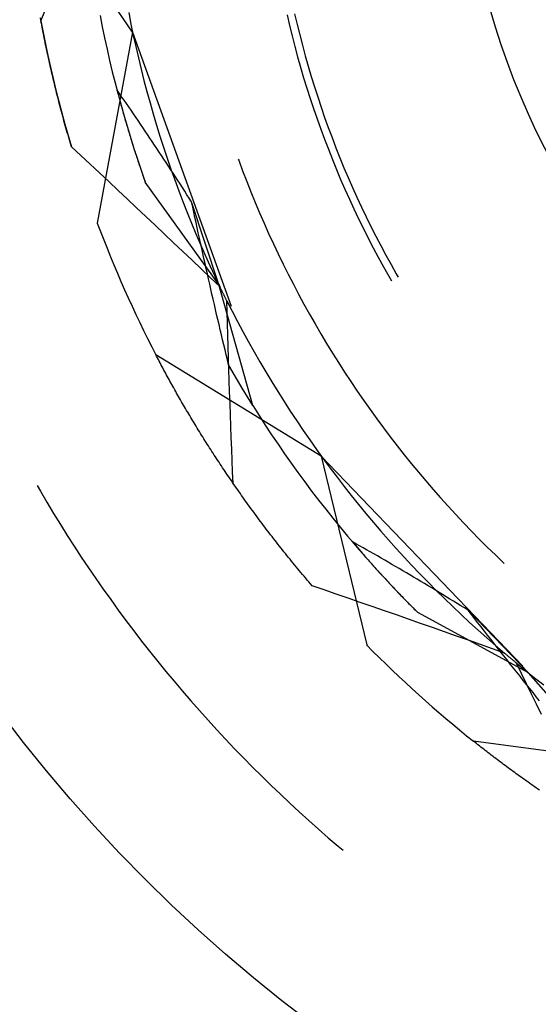
# Model space of a CAD drawing. Units: millimetres. Extents: x 0 to 841, y 0 to 594.
# Drawn here: x 639 to 641, y 514 to 517 of the extents above; entities that cross this region are included whole.
import ezdxf

# ---------------------------------------------------------------- set-up
doc = ezdxf.new("R2010")
doc.units = ezdxf.units.MM
doc.layers.add('SLD-0', color=179, linetype='Continuous')

msp = doc.modelspace()

# ---------------------------------------------------------------- linework, layer by layer
at = {"layer": 'SLD-0'}
for p, q in [((639.3896, 517.3171), (639.0292, 517.8414)), ((639.0891, 517.3539), (639.1029, 517.3886)), ((639.3766, 517.3812), (639.384, 517.344)), ((639.9204, 517.377), (639.9285, 517.3426)), ((639.0888, 517.3565), (639.0874, 517.3638)), ((639.0901, 517.3493), (639.0888, 517.3565)), ((639.0891, 517.3539), (639.0964, 517.316)), ((639.0915, 517.3421), (639.0901, 517.3493)), ((639.2828, 517.3722), (639.2901, 517.3352)), ((639.8955, 517.3739), (639.9036, 517.3394)), ((639.0929, 517.3348), (639.0915, 517.3421)), ((639.0942, 517.3275), (639.0929, 517.3348)), ((639.0957, 517.3203), (639.0942, 517.3275)), ((639.0971, 517.313), (639.0957, 517.3203)), ((639.0964, 517.316), (639.104, 517.2781)), ((639.0985, 517.3057), (639.0971, 517.313)), ((639.3896, 517.3171), (639.2736, 516.6916)), ((639.2901, 517.3352), (639.2977, 517.2982)), ((639.384, 517.344), (639.3918, 517.3068)), ((639.3896, 517.3171), (639.7128, 516.4198)), ((639.9036, 517.3394), (639.9121, 517.3049)), ((639.9285, 517.3426), (639.937, 517.3084)), ((639.1, 517.2983), (639.0985, 517.3057)), ((639.1015, 517.291), (639.1, 517.2983)), ((639.103, 517.2837), (639.1015, 517.291)), ((639.1045, 517.2763), (639.103, 517.2837)), ((639.2977, 517.2982), (639.3058, 517.2613)), ((639.3918, 517.3068), (639.4, 517.2698)), ((639.9121, 517.3049), (639.921, 517.2706)), ((639.937, 517.3084), (639.9459, 517.2742)), ((639.104, 517.2781), (639.112, 517.2404)), ((639.106, 517.2689), (639.1045, 517.2763)), ((639.1076, 517.2615), (639.106, 517.2689)), ((639.1092, 517.2541), (639.1076, 517.2615)), ((639.1107, 517.2467), (639.1092, 517.2541)), ((639.3058, 517.2613), (639.3142, 517.2245)), ((639.4, 517.2698), (639.4085, 517.2328)), ((639.921, 517.2706), (639.9302, 517.2364)), ((639.9459, 517.2742), (639.9551, 517.2401)), ((639.1124, 517.2393), (639.1107, 517.2467)), ((639.112, 517.2404), (639.1204, 517.2027)), ((639.114, 517.2319), (639.1124, 517.2393)), ((639.1156, 517.2244), (639.114, 517.2319)), ((639.1173, 517.217), (639.1156, 517.2244)), ((639.1189, 517.2095), (639.1173, 517.217)), ((639.3142, 517.2245), (639.323, 517.1877)), ((639.4085, 517.2328), (639.4175, 517.1959)), ((639.9302, 517.2364), (639.9399, 517.2022)), ((639.9551, 517.2401), (639.9648, 517.2061)), ((639.1206, 517.202), (639.1189, 517.2095)), ((639.1204, 517.2027), (639.1291, 517.1651)), ((639.1223, 517.1945), (639.1206, 517.202)), ((639.1241, 517.187), (639.1223, 517.1945)), ((639.1258, 517.1795), (639.1241, 517.187)), ((639.323, 517.1877), (639.3321, 517.1511)), ((639.4175, 517.1959), (639.4268, 517.1592)), ((639.9399, 517.2022), (639.95, 517.1682)), ((639.9648, 517.2061), (639.9748, 517.1723)), ((639.1276, 517.172), (639.1258, 517.1795)), ((639.1294, 517.1645), (639.1276, 517.172)), ((639.1291, 517.1651), (639.1382, 517.1276)), ((639.1312, 517.1569), (639.1294, 517.1645)), ((639.133, 517.1493), (639.1312, 517.1569)), ((639.4268, 517.1592), (639.4365, 517.1225)), ((639.95, 517.1682), (639.9604, 517.1343)), ((639.9748, 517.1723), (639.9853, 517.1385)), ((639.1348, 517.1418), (639.133, 517.1493)), ((639.1367, 517.1342), (639.1348, 517.1418)), ((639.1385, 517.1266), (639.1367, 517.1342)), ((639.1382, 517.1276), (639.1477, 517.0901)), ((639.1404, 517.119), (639.1385, 517.1266)), ((639.1423, 517.1114), (639.1404, 517.119)), ((639.3321, 517.1511), (639.3416, 517.1145)), ((639.3381, 517.1281), (639.3392, 517.1236)), ((639.3419, 517.1225), (639.3381, 517.1281)), ((639.3392, 517.1236), (639.3404, 517.1192)), ((639.3404, 517.1192), (639.3416, 517.1147)), ((639.3458, 517.117), (639.3419, 517.1225)), ((639.4365, 517.1225), (639.4466, 517.0859)), ((639.9604, 517.1343), (639.9712, 517.1005)), ((639.9853, 517.1385), (639.9961, 517.1049)), ((639.1443, 517.1038), (639.1423, 517.1114)), ((639.1462, 517.0961), (639.1443, 517.1038)), ((639.1482, 517.0885), (639.1462, 517.0961)), ((639.1477, 517.0901), (639.1576, 517.0528)), ((639.1502, 517.0808), (639.1482, 517.0885)), ((639.3416, 517.1147), (639.3428, 517.1103)), ((639.3416, 517.1145), (639.3515, 517.0781)), ((639.3428, 517.1103), (639.3439, 517.1058)), ((639.3439, 517.1058), (639.3452, 517.1013)), ((639.3452, 517.1013), (639.3464, 517.0968)), ((639.3497, 517.1114), (639.3458, 517.117)), ((639.3464, 517.0968), (639.3476, 517.0923)), ((639.3476, 517.0923), (639.3488, 517.0878)), ((639.3488, 517.0878), (639.3501, 517.0833)), ((639.3535, 517.1059), (639.3497, 517.1114)), ((639.3574, 517.1003), (639.3535, 517.1059)), ((639.3613, 517.0948), (639.3574, 517.1003)), ((639.369, 517.0836), (639.3613, 517.0948)), ((639.9712, 517.1005), (639.9824, 517.0669)), ((639.9961, 517.1049), (640.0072, 517.0714)), ((639.1522, 517.0732), (639.1502, 517.0808)), ((639.1542, 517.0655), (639.1522, 517.0732)), ((639.1563, 517.0578), (639.1542, 517.0655)), ((639.1583, 517.0501), (639.1563, 517.0578)), ((639.3501, 517.0833), (639.3513, 517.0788)), ((639.3513, 517.0788), (639.3526, 517.0743)), ((639.3515, 517.0781), (639.3617, 517.0418)), ((639.3526, 517.0743), (639.3538, 517.0697)), ((639.3538, 517.0697), (639.3551, 517.0652)), ((639.3551, 517.0652), (639.3564, 517.0606)), ((639.3564, 517.0606), (639.3577, 517.056)), ((639.3577, 517.056), (639.359, 517.0515)), ((639.3767, 517.0724), (639.369, 517.0836)), ((639.3844, 517.0612), (639.3767, 517.0724)), ((639.3921, 517.0499), (639.3844, 517.0612)), ((639.4466, 517.0859), (639.4571, 517.0495)), ((639.9824, 517.0669), (639.9939, 517.0333)), ((640.0072, 517.0714), (640.0188, 517.0381)), ((639.1576, 517.0528), (639.1678, 517.0156)), ((639.1604, 517.0424), (639.1583, 517.0501)), ((639.1625, 517.0347), (639.1604, 517.0424)), ((639.1646, 517.027), (639.1625, 517.0347)), ((639.1668, 517.0192), (639.1646, 517.027)), ((639.359, 517.0515), (639.3603, 517.0469)), ((639.3603, 517.0469), (639.3616, 517.0423)), ((639.3616, 517.0423), (639.3629, 517.0377)), ((639.3617, 517.0418), (639.3723, 517.0055)), ((639.3629, 517.0377), (639.3642, 517.033)), ((639.3642, 517.033), (639.3656, 517.0284)), ((639.3656, 517.0284), (639.3669, 517.0238)), ((639.3669, 517.0238), (639.3683, 517.0191)), ((639.3998, 517.0387), (639.3921, 517.0499)), ((639.4075, 517.0274), (639.3998, 517.0387)), ((639.4152, 517.0161), (639.4075, 517.0274)), ((639.4571, 517.0495), (639.468, 517.0131)), ((639.9939, 517.0333), (640.0059, 517)), ((640.0188, 517.0381), (640.0307, 517.0048)), ((639.1689, 517.0115), (639.1668, 517.0192)), ((639.1678, 517.0156), (639.1784, 516.9784)), ((639.1711, 517.0037), (639.1689, 517.0115)), ((639.1733, 516.996), (639.1711, 517.0037)), ((639.1755, 516.9882), (639.1733, 516.996)), ((639.3683, 517.0191), (639.3697, 517.0145)), ((639.3697, 517.0145), (639.3711, 517.0098)), ((639.3711, 517.0098), (639.3724, 517.0052)), ((639.3723, 517.0055), (639.3833, 516.9694)), ((639.3724, 517.0052), (639.3738, 517.0005)), ((639.3738, 517.0005), (639.3753, 516.9958)), ((639.3753, 516.9958), (639.3767, 516.9911)), ((639.3767, 516.9911), (639.3781, 516.9864)), ((639.4229, 517.0047), (639.4152, 517.0161)), ((639.4306, 516.9933), (639.4229, 517.0047)), ((639.4382, 516.9819), (639.4306, 516.9933)), ((639.468, 517.0131), (639.4792, 516.9769)), ((640.0059, 517), (640.0182, 516.9667)), ((640.0307, 517.0048), (640.043, 516.9717)), ((639.1778, 516.9804), (639.1755, 516.9882)), ((639.18, 516.9727), (639.1778, 516.9804)), ((639.1784, 516.9784), (639.1893, 516.9414)), ((639.1823, 516.9649), (639.18, 516.9727)), ((639.1846, 516.9571), (639.1823, 516.9649)), ((639.3781, 516.9864), (639.3795, 516.9817)), ((639.3795, 516.9817), (639.381, 516.9769)), ((639.381, 516.9769), (639.3824, 516.9722)), ((639.3824, 516.9722), (639.3839, 516.9675)), ((639.3833, 516.9694), (639.3947, 516.9334)), ((639.3839, 516.9675), (639.3854, 516.9627)), ((639.3854, 516.9627), (639.3869, 516.958)), ((639.3869, 516.958), (639.3884, 516.9532)), ((639.4459, 516.9705), (639.4382, 516.9819)), ((639.4535, 516.9591), (639.4459, 516.9705)), ((639.4612, 516.9476), (639.4535, 516.9591)), ((639.4792, 516.9769), (639.4908, 516.9407)), ((640.0182, 516.9667), (640.0309, 516.9336)), ((640.043, 516.9717), (640.0557, 516.9388)), ((639.1869, 516.9492), (639.1846, 516.9571)), ((639.1893, 516.9414), (639.1869, 516.9492)), ((639.2198, 516.913), (639.1893, 516.9414)), ((639.3884, 516.9532), (639.3899, 516.9484)), ((639.3899, 516.9484), (639.3914, 516.9436)), ((639.3914, 516.9436), (639.3929, 516.9388)), ((639.3929, 516.9388), (639.3944, 516.934)), ((639.3944, 516.934), (639.396, 516.9292)), ((639.3947, 516.9334), (639.4064, 516.8974)), ((639.396, 516.9292), (639.3975, 516.9244)), ((639.4688, 516.9361), (639.4612, 516.9476)), ((639.4765, 516.9246), (639.4688, 516.9361)), ((639.4908, 516.9407), (639.5028, 516.9047)), ((640.0309, 516.9336), (640.044, 516.9006)), ((640.0557, 516.9388), (640.0688, 516.9059)), ((639.2503, 516.8845), (639.2198, 516.913)), ((639.3975, 516.9244), (639.3991, 516.9195)), ((639.3991, 516.9195), (639.4007, 516.9147)), ((639.4007, 516.9147), (639.4023, 516.9098)), ((639.4023, 516.9098), (639.4039, 516.905)), ((639.4039, 516.905), (639.4055, 516.9001)), ((639.4055, 516.9001), (639.4071, 516.8952)), ((639.4064, 516.8974), (639.4184, 516.8617)), ((639.4071, 516.8952), (639.4087, 516.8903)), ((639.4841, 516.913), (639.4765, 516.9246)), ((639.4917, 516.9015), (639.4841, 516.913)), ((639.4994, 516.8899), (639.4917, 516.9015)), ((639.5028, 516.9047), (639.5151, 516.8689)), ((639.7357, 516.9016), (639.7371, 516.8978)), ((639.7371, 516.8978), (639.75, 516.863)), ((640.044, 516.9006), (640.0574, 516.8678)), ((640.0688, 516.9059), (640.0822, 516.8733)), ((639.2808, 516.856), (639.2503, 516.8845)), ((639.4087, 516.8903), (639.4104, 516.8855)), ((639.4104, 516.8855), (639.412, 516.8805)), ((639.412, 516.8805), (639.4137, 516.8756)), ((639.4137, 516.8756), (639.4153, 516.8707)), ((639.4153, 516.8707), (639.417, 516.8658)), ((639.417, 516.8658), (639.4187, 516.8608)), ((639.4184, 516.8617), (639.4308, 516.826)), ((639.4187, 516.8608), (639.4204, 516.8559)), ((639.507, 516.8783), (639.4994, 516.8899)), ((639.5146, 516.8666), (639.507, 516.8783)), ((639.5222, 516.855), (639.5146, 516.8666)), ((639.5151, 516.8689), (639.5279, 516.8331)), ((639.75, 516.863), (639.7633, 516.8284)), ((640.0574, 516.8678), (640.0712, 516.8351)), ((640.0822, 516.8733), (640.096, 516.8408)), ((639.3113, 516.8275), (639.2808, 516.856)), ((639.4204, 516.8559), (639.4221, 516.8509)), ((639.4221, 516.8509), (639.4238, 516.846)), ((639.4238, 516.846), (639.4256, 516.841)), ((639.4256, 516.841), (639.4273, 516.836)), ((639.4273, 516.836), (639.4291, 516.831)), ((639.4291, 516.831), (639.4308, 516.826)), ((639.5298, 516.8433), (639.5222, 516.855)), ((639.5279, 516.8331), (639.541, 516.7975)), ((639.5374, 516.8316), (639.5298, 516.8433)), ((639.545, 516.8199), (639.5374, 516.8316)), ((640.0712, 516.8351), (640.0854, 516.8026)), ((640.096, 516.8408), (640.1101, 516.8084)), ((639.3417, 516.799), (639.3113, 516.8275)), ((639.3722, 516.7705), (639.3417, 516.799)), ((639.6717, 516.4909), (639.4308, 516.826)), ((639.541, 516.7975), (639.5544, 516.762)), ((639.5526, 516.8082), (639.545, 516.8199)), ((639.5601, 516.7964), (639.5526, 516.8082)), ((639.5677, 516.7847), (639.5601, 516.7964)), ((639.7633, 516.8284), (639.777, 516.794)), ((640.0854, 516.8026), (640.0999, 516.7702)), ((640.1101, 516.8084), (640.1247, 516.7762)), ((639.4026, 516.7419), (639.3722, 516.7705)), ((639.5753, 516.7729), (639.5677, 516.7847)), ((639.5829, 516.7611), (639.5753, 516.7729)), ((639.777, 516.794), (639.791, 516.7597)), ((640.0999, 516.7702), (640.1148, 516.738)), ((640.1247, 516.7762), (640.1395, 516.7442)), ((639.433, 516.7133), (639.4026, 516.7419)), ((639.5544, 516.762), (639.5683, 516.7267)), ((639.5865, 516.7441), (639.5829, 516.7611)), ((639.6717, 516.4909), (639.5829, 516.7611)), ((639.5901, 516.7272), (639.5865, 516.7441)), ((639.791, 516.7597), (639.8054, 516.7256)), ((640.1148, 516.738), (640.1301, 516.706)), ((640.1395, 516.7442), (640.1548, 516.7123)), ((639.4633, 516.6847), (639.433, 516.7133)), ((639.5683, 516.7267), (639.5825, 516.6915)), ((639.5938, 516.7103), (639.5901, 516.7272)), ((639.5974, 516.6934), (639.5938, 516.7103)), ((639.8054, 516.7256), (639.8201, 516.6916)), ((640.1301, 516.706), (640.1457, 516.6742)), ((640.1548, 516.7123), (640.1704, 516.6807)), ((639.4937, 516.656), (639.4633, 516.6847)), ((639.5825, 516.6915), (639.597, 516.6565)), ((639.6011, 516.6765), (639.5974, 516.6934)), ((639.6047, 516.6597), (639.6011, 516.6765)), ((639.8201, 516.6916), (639.8352, 516.6578)), ((640.1457, 516.6742), (640.1617, 516.6425)), ((640.1704, 516.6807), (640.1863, 516.6492)), ((639.524, 516.6273), (639.4937, 516.656)), ((639.597, 516.6565), (639.612, 516.6216)), ((639.6084, 516.6428), (639.6047, 516.6597)), ((639.6121, 516.626), (639.6084, 516.6428)), ((639.8352, 516.6578), (639.8507, 516.6241)), ((640.1617, 516.6425), (640.178, 516.611)), ((640.1863, 516.6492), (640.2027, 516.6178)), ((639.5543, 516.5987), (639.524, 516.6273)), ((639.612, 516.6216), (639.6272, 516.5869)), ((639.6158, 516.6092), (639.6121, 516.626)), ((639.6195, 516.5924), (639.6158, 516.6092)), ((639.8507, 516.6241), (639.8665, 516.5906)), ((640.178, 516.611), (640.1947, 516.5797)), ((640.2027, 516.6178), (640.2193, 516.5867)), ((639.5846, 516.5699), (639.5543, 516.5987)), ((639.6233, 516.5756), (639.6195, 516.5924)), ((639.627, 516.5589), (639.6233, 516.5756)), ((639.6272, 516.5869), (639.6429, 516.5523)), ((639.8665, 516.5906), (639.8827, 516.5573)), ((640.1947, 516.5797), (640.2117, 516.5486)), ((640.2193, 516.5867), (640.2364, 516.5558)), ((639.6148, 516.5412), (639.5846, 516.5699)), ((639.645, 516.5125), (639.6148, 516.5412)), ((639.6307, 516.5421), (639.627, 516.5589)), ((639.6345, 516.5254), (639.6307, 516.5421)), ((639.6429, 516.5523), (639.6589, 516.5179)), ((639.8827, 516.5573), (639.8993, 516.5242)), ((640.2117, 516.5486), (640.2291, 516.5177)), ((640.2364, 516.5558), (640.2537, 516.525)), ((639.6383, 516.5087), (639.6345, 516.5254)), ((639.642, 516.492), (639.6383, 516.5087)), ((639.6753, 516.4837), (639.645, 516.5125)), ((639.6589, 516.5179), (639.6753, 516.4837)), ((639.8993, 516.5242), (639.9162, 516.4912)), ((640.2291, 516.5177), (640.238, 516.5023)), ((640.2537, 516.525), (640.2596, 516.5148)), ((639.6458, 516.4753), (639.642, 516.492)), ((639.6496, 516.4587), (639.6458, 516.4753)), ((639.7835, 516.0937), (639.6717, 516.4909)), ((639.6762, 516.4818), (639.6753, 516.4837)), ((639.6771, 516.4799), (639.6762, 516.4818)), ((639.678, 516.4781), (639.6771, 516.4799)), ((639.6789, 516.4762), (639.678, 516.4781)), ((639.6798, 516.4744), (639.6789, 516.4762)), ((639.6807, 516.4725), (639.6798, 516.4744)), ((639.9162, 516.4912), (639.9335, 516.4584)), ((639.6534, 516.442), (639.6496, 516.4587)), ((639.6573, 516.4254), (639.6534, 516.442)), ((639.6816, 516.4706), (639.6807, 516.4725)), ((639.6825, 516.4688), (639.6816, 516.4706)), ((639.6834, 516.4669), (639.6825, 516.4688)), ((639.6843, 516.465), (639.6834, 516.4669)), ((639.6853, 516.4632), (639.6843, 516.465)), ((639.6862, 516.4613), (639.6853, 516.4632)), ((639.6871, 516.4594), (639.6862, 516.4613)), ((639.688, 516.4576), (639.6871, 516.4594)), ((639.689, 516.4557), (639.688, 516.4576)), ((639.6899, 516.4538), (639.689, 516.4557)), ((639.6908, 516.452), (639.6899, 516.4538)), ((639.6917, 516.4501), (639.6908, 516.452)), ((639.6927, 516.4482), (639.6917, 516.4501)), ((639.6936, 516.4463), (639.6927, 516.4482)), ((639.6945, 516.4445), (639.6936, 516.4463)), ((639.6955, 516.4426), (639.6945, 516.4445)), ((639.6964, 516.4407), (639.6955, 516.4426)), ((639.9335, 516.4584), (639.9511, 516.4258)), ((639.6611, 516.4088), (639.6573, 516.4254)), ((639.6973, 516.4389), (639.6964, 516.4407)), ((639.6983, 516.437), (639.6973, 516.4389)), ((639.6982, 516.4372), (639.7153, 516.4034)), ((639.6992, 516.3999), (639.6982, 516.4372)), ((639.6992, 516.4351), (639.6983, 516.437)), ((639.7002, 516.4332), (639.6992, 516.4351)), ((639.7011, 516.4314), (639.7002, 516.4332)), ((639.702, 516.4295), (639.7011, 516.4314)), ((639.703, 516.4276), (639.702, 516.4295)), ((639.7039, 516.4257), (639.703, 516.4276)), ((639.7049, 516.4239), (639.7039, 516.4257)), ((639.9511, 516.4258), (639.9691, 516.3934)), ((639.6649, 516.3922), (639.6611, 516.4088)), ((639.6688, 516.3756), (639.6649, 516.3922)), ((639.7003, 516.3625), (639.6992, 516.3999)), ((639.7153, 516.4034), (639.7329, 516.3698)), ((639.9691, 516.3934), (639.9874, 516.3612)), ((639.6727, 516.359), (639.6688, 516.3756)), ((639.6766, 516.3424), (639.6727, 516.359)), ((639.7015, 516.3252), (639.7003, 516.3625)), ((639.7329, 516.3698), (639.7508, 516.3363)), ((639.9874, 516.3612), (640.0061, 516.3292)), ((639.6805, 516.3259), (639.6766, 516.3424)), ((639.6844, 516.3094), (639.6805, 516.3259)), ((639.7026, 516.2878), (639.7015, 516.3252)), ((639.7508, 516.3363), (639.769, 516.303)), ((640.0061, 516.3292), (640.0251, 516.2974)), ((639.6883, 516.2929), (639.6844, 516.3094)), ((639.6923, 516.2764), (639.6883, 516.2929)), ((639.7038, 516.2504), (639.7026, 516.2878)), ((639.769, 516.303), (639.7876, 516.27)), ((640.0251, 516.2974), (640.0444, 516.2659)), ((640.0079, 515.9282), (639.4655, 516.2606)), ((639.4683, 516.2553), (639.4655, 516.2606)), ((639.4711, 516.25), (639.4683, 516.2553)), ((639.4739, 516.2446), (639.4711, 516.25)), ((639.6962, 516.2599), (639.6923, 516.2764)), ((639.7002, 516.2434), (639.6962, 516.2599)), ((639.705, 516.2131), (639.7038, 516.2504)), ((639.7876, 516.27), (639.8065, 516.2371)), ((640.0444, 516.2659), (640.0641, 516.2345)), ((639.4767, 516.2393), (639.4739, 516.2446)), ((639.4795, 516.2339), (639.4767, 516.2393)), ((639.4824, 516.2285), (639.4795, 516.2339)), ((639.4853, 516.2231), (639.4824, 516.2285)), ((639.4882, 516.2177), (639.4853, 516.2231)), ((639.4911, 516.2122), (639.4882, 516.2177)), ((639.7042, 516.227), (639.7002, 516.2434)), ((639.7049, 516.2257), (639.7042, 516.227)), ((639.7488, 516.1506), (639.7042, 516.227)), ((639.7056, 516.2245), (639.7049, 516.2257)), ((639.7063, 516.2233), (639.7056, 516.2245)), ((639.707, 516.2221), (639.7063, 516.2233)), ((639.7077, 516.2208), (639.707, 516.2221)), ((639.7084, 516.2196), (639.7077, 516.2208)), ((639.7091, 516.2184), (639.7084, 516.2196)), ((639.7098, 516.2172), (639.7091, 516.2184)), ((639.7105, 516.216), (639.7098, 516.2172)), ((639.7111, 516.2148), (639.7105, 516.216)), ((639.8065, 516.2371), (639.8258, 516.2044)), ((640.0641, 516.2345), (640.0842, 516.2033)), ((639.494, 516.2068), (639.4911, 516.2122)), ((639.497, 516.2013), (639.494, 516.2068)), ((639.4999, 516.1958), (639.497, 516.2013)), ((639.5029, 516.1904), (639.4999, 516.1958)), ((639.5059, 516.1849), (639.5029, 516.1904)), ((639.5089, 516.1793), (639.5059, 516.1849)), ((639.7062, 516.1757), (639.705, 516.2131)), ((639.7118, 516.2136), (639.7111, 516.2148)), ((639.7125, 516.2124), (639.7118, 516.2136)), ((639.7132, 516.2112), (639.7125, 516.2124)), ((639.7139, 516.21), (639.7132, 516.2112)), ((639.7146, 516.2088), (639.7139, 516.21)), ((639.7153, 516.2076), (639.7146, 516.2088)), ((639.7159, 516.2065), (639.7153, 516.2076)), ((639.7166, 516.2053), (639.7159, 516.2065)), ((639.7173, 516.2041), (639.7166, 516.2053)), ((639.718, 516.2029), (639.7173, 516.2041)), ((639.7186, 516.2017), (639.718, 516.2029)), ((639.7193, 516.2006), (639.7186, 516.2017)), ((639.72, 516.1994), (639.7193, 516.2006)), ((639.7207, 516.1982), (639.72, 516.1994)), ((639.7213, 516.1971), (639.7207, 516.1982)), ((639.722, 516.1959), (639.7213, 516.1971)), ((639.7227, 516.1948), (639.722, 516.1959)), ((639.7234, 516.1936), (639.7227, 516.1948)), ((639.724, 516.1925), (639.7234, 516.1936)), ((639.7247, 516.1913), (639.724, 516.1925)), ((639.7254, 516.1902), (639.7247, 516.1913)), ((639.726, 516.189), (639.7254, 516.1902)), ((639.7267, 516.1879), (639.726, 516.189)), ((639.7273, 516.1868), (639.7267, 516.1879)), ((639.728, 516.1856), (639.7273, 516.1868)), ((639.7287, 516.1845), (639.728, 516.1856)), ((639.7293, 516.1834), (639.7287, 516.1845)), ((639.73, 516.1823), (639.7293, 516.1834)), ((639.8258, 516.2044), (639.8454, 516.1719)), ((640.0842, 516.2033), (640.1045, 516.1724)), ((639.512, 516.1738), (639.5089, 516.1793)), ((639.515, 516.1683), (639.512, 516.1738)), ((639.5181, 516.1627), (639.515, 516.1683)), ((639.5212, 516.1572), (639.5181, 516.1627)), ((639.5243, 516.1516), (639.5212, 516.1572)), ((639.5275, 516.146), (639.5243, 516.1516)), ((639.7075, 516.1384), (639.7062, 516.1757)), ((639.7306, 516.1811), (639.73, 516.1823)), ((639.7313, 516.18), (639.7306, 516.1811)), ((639.7319, 516.1789), (639.7313, 516.18)), ((639.7326, 516.1778), (639.7319, 516.1789)), ((639.7333, 516.1767), (639.7326, 516.1778)), ((639.7339, 516.1756), (639.7333, 516.1767)), ((639.7346, 516.1745), (639.7339, 516.1756)), ((639.7352, 516.1734), (639.7346, 516.1745)), ((639.7358, 516.1723), (639.7352, 516.1734)), ((639.7365, 516.1712), (639.7358, 516.1723)), ((639.7371, 516.1701), (639.7365, 516.1712)), ((639.7378, 516.169), (639.7371, 516.1701)), ((639.7384, 516.1679), (639.7378, 516.169)), ((639.7391, 516.1668), (639.7384, 516.1679)), ((639.7397, 516.1658), (639.7391, 516.1668)), ((639.7403, 516.1647), (639.7397, 516.1658)), ((639.741, 516.1636), (639.7403, 516.1647)), ((639.7416, 516.1625), (639.741, 516.1636)), ((639.7422, 516.1615), (639.7416, 516.1625)), ((639.7429, 516.1604), (639.7422, 516.1615)), ((639.7435, 516.1594), (639.7429, 516.1604)), ((639.7441, 516.1583), (639.7435, 516.1594)), ((639.7448, 516.1572), (639.7441, 516.1583)), ((639.7454, 516.1562), (639.7448, 516.1572)), ((639.746, 516.1551), (639.7454, 516.1562)), ((639.7466, 516.1541), (639.746, 516.1551)), ((639.7473, 516.1531), (639.7466, 516.1541)), ((639.7479, 516.152), (639.7473, 516.1531)), ((639.7485, 516.151), (639.7479, 516.152)), ((639.8454, 516.1719), (639.8653, 516.1396)), ((640.1045, 516.1724), (640.1252, 516.1416)), ((639.5306, 516.1404), (639.5275, 516.146)), ((639.5338, 516.1348), (639.5306, 516.1404)), ((639.537, 516.1292), (639.5338, 516.1348)), ((639.5402, 516.1235), (639.537, 516.1292)), ((639.5434, 516.1179), (639.5402, 516.1235)), ((639.7088, 516.101), (639.7075, 516.1384)), ((639.7491, 516.1499), (639.7485, 516.151)), ((639.7835, 516.0937), (639.7488, 516.1506)), ((639.7497, 516.1489), (639.7491, 516.1499)), ((639.7504, 516.1479), (639.7497, 516.1489)), ((639.751, 516.1469), (639.7504, 516.1479)), ((639.7516, 516.1458), (639.751, 516.1469)), ((639.7522, 516.1448), (639.7516, 516.1458)), ((639.7528, 516.1438), (639.7522, 516.1448)), ((639.7534, 516.1428), (639.7528, 516.1438)), ((639.754, 516.1418), (639.7534, 516.1428)), ((639.7546, 516.1408), (639.754, 516.1418)), ((639.7552, 516.1398), (639.7546, 516.1408)), ((639.7558, 516.1388), (639.7552, 516.1398)), ((639.7564, 516.1378), (639.7558, 516.1388)), ((639.757, 516.1368), (639.7564, 516.1378)), ((639.7576, 516.1358), (639.757, 516.1368)), ((639.7582, 516.1348), (639.7576, 516.1358)), ((639.7588, 516.1338), (639.7582, 516.1348)), ((639.7594, 516.1328), (639.7588, 516.1338)), ((639.76, 516.1319), (639.7594, 516.1328)), ((639.7606, 516.1309), (639.76, 516.1319)), ((639.7612, 516.1299), (639.7606, 516.1309)), ((639.7618, 516.129), (639.7612, 516.1299)), ((639.7624, 516.128), (639.7618, 516.129)), ((639.763, 516.127), (639.7624, 516.128)), ((639.7636, 516.1261), (639.763, 516.127)), ((639.7641, 516.1251), (639.7636, 516.1261)), ((639.7647, 516.1242), (639.7641, 516.1251)), ((639.7653, 516.1232), (639.7647, 516.1242)), ((639.7659, 516.1223), (639.7653, 516.1232)), ((639.7665, 516.1213), (639.7659, 516.1223)), ((639.767, 516.1204), (639.7665, 516.1213)), ((639.7676, 516.1194), (639.767, 516.1204)), ((639.7682, 516.1185), (639.7676, 516.1194)), ((639.8653, 516.1396), (639.8856, 516.1076)), ((640.1252, 516.1416), (640.1463, 516.1111)), ((639.5467, 516.1122), (639.5434, 516.1179)), ((639.55, 516.1066), (639.5467, 516.1122)), ((639.5532, 516.1009), (639.55, 516.1066)), ((639.5566, 516.0952), (639.5532, 516.1009)), ((639.5599, 516.0895), (639.5566, 516.0952)), ((639.5632, 516.0838), (639.5599, 516.0895)), ((639.7101, 516.0637), (639.7088, 516.101)), ((639.7687, 516.1176), (639.7682, 516.1185)), ((639.7693, 516.1167), (639.7687, 516.1176)), ((639.7699, 516.1157), (639.7693, 516.1167)), ((639.7704, 516.1148), (639.7699, 516.1157)), ((639.771, 516.1139), (639.7704, 516.1148)), ((639.7716, 516.113), (639.771, 516.1139)), ((639.7721, 516.1121), (639.7716, 516.113)), ((639.7727, 516.1112), (639.7721, 516.1121)), ((639.7732, 516.1102), (639.7727, 516.1112)), ((639.7738, 516.1093), (639.7732, 516.1102)), ((639.7744, 516.1084), (639.7738, 516.1093)), ((639.7749, 516.1076), (639.7744, 516.1084)), ((639.7755, 516.1067), (639.7749, 516.1076)), ((639.776, 516.1058), (639.7755, 516.1067)), ((639.7766, 516.1049), (639.776, 516.1058)), ((639.7771, 516.104), (639.7766, 516.1049)), ((639.7776, 516.1031), (639.7771, 516.104)), ((639.7782, 516.1022), (639.7776, 516.1031)), ((639.7787, 516.1014), (639.7782, 516.1022)), ((639.7793, 516.1005), (639.7787, 516.1014)), ((639.7798, 516.0996), (639.7793, 516.1005)), ((639.7803, 516.0988), (639.7798, 516.0996)), ((639.7809, 516.0979), (639.7803, 516.0988)), ((639.7814, 516.0971), (639.7809, 516.0979)), ((639.7819, 516.0962), (639.7814, 516.0971)), ((639.7825, 516.0954), (639.7819, 516.0962)), ((639.783, 516.0945), (639.7825, 516.0954)), ((639.7835, 516.0937), (639.783, 516.0945)), ((639.7835, 516.0937), (639.8037, 516.0617)), ((639.8856, 516.1076), (639.9062, 516.0757)), ((640.1463, 516.1111), (640.1676, 516.0809)), ((639.5666, 516.0781), (639.5632, 516.0838)), ((639.57, 516.0723), (639.5666, 516.0781)), ((639.5734, 516.0666), (639.57, 516.0723)), ((639.5768, 516.0609), (639.5734, 516.0666)), ((639.5802, 516.0551), (639.5768, 516.0609)), ((639.5837, 516.0493), (639.5802, 516.0551)), ((639.7114, 516.0263), (639.7101, 516.0637)), ((639.8037, 516.0617), (639.8241, 516.03)), ((639.9062, 516.0757), (639.9272, 516.0441)), ((640.1676, 516.0809), (640.1893, 516.0508)), ((639.5872, 516.0435), (639.5837, 516.0493)), ((639.5907, 516.0377), (639.5872, 516.0435)), ((639.5942, 516.0319), (639.5907, 516.0377)), ((639.5977, 516.0261), (639.5942, 516.0319)), ((639.6013, 516.0203), (639.5977, 516.0261)), ((639.7128, 515.989), (639.7114, 516.0263)), ((639.8241, 516.03), (639.8449, 515.9984)), ((639.9272, 516.0441), (639.9484, 516.0126)), ((640.1893, 516.0508), (640.2113, 516.021)), ((639.6048, 516.0145), (639.6013, 516.0203)), ((639.6084, 516.0086), (639.6048, 516.0145)), ((639.6121, 516.0028), (639.6084, 516.0086)), ((639.6157, 515.9969), (639.6121, 516.0028)), ((639.6193, 515.9911), (639.6157, 515.9969)), ((639.623, 515.9852), (639.6193, 515.9911)), ((639.8449, 515.9984), (639.866, 515.9671)), ((639.9484, 516.0126), (639.97, 515.9814)), ((640.2113, 516.021), (640.2336, 515.9914)), ((640.2336, 515.9914), (640.2562, 515.9621)), ((639.6267, 515.9793), (639.623, 515.9852)), ((639.6304, 515.9734), (639.6267, 515.9793)), ((639.6341, 515.9675), (639.6304, 515.9734)), ((639.6379, 515.9616), (639.6341, 515.9675)), ((639.6417, 515.9557), (639.6379, 515.9616)), ((639.7142, 515.9516), (639.7128, 515.989)), ((639.866, 515.9671), (639.8874, 515.936)), ((639.97, 515.9814), (639.9919, 515.9505)), ((640.2562, 515.9621), (640.2792, 515.933)), ((639.6455, 515.9498), (639.6417, 515.9557)), ((639.6493, 515.9438), (639.6455, 515.9498)), ((639.6531, 515.9379), (639.6493, 515.9438)), ((639.657, 515.9319), (639.6531, 515.9379)), ((639.6608, 515.926), (639.657, 515.9319)), ((639.6647, 515.92), (639.6608, 515.926)), ((639.7156, 515.9143), (639.7142, 515.9516)), ((639.8874, 515.936), (639.9091, 515.9051)), ((639.9919, 515.9505), (640.0142, 515.9197)), ((640.0079, 515.9282), (640.1565, 515.3096)), ((640.0079, 515.9282), (640.6683, 515.2399)), ((640.2792, 515.933), (640.3025, 515.9042)), ((639.6686, 515.914), (639.6647, 515.92)), ((639.6726, 515.9081), (639.6686, 515.914)), ((639.6765, 515.9021), (639.6726, 515.9081)), ((639.6805, 515.8961), (639.6765, 515.9021)), ((639.6845, 515.8901), (639.6805, 515.8961)), ((639.717, 515.8769), (639.7156, 515.9143)), ((639.9091, 515.9051), (639.9311, 515.8744)), ((640.0142, 515.9197), (640.0367, 515.8892)), ((640.3025, 515.9042), (640.326, 515.8756)), ((639.6885, 515.8841), (639.6845, 515.8901)), ((639.6925, 515.8781), (639.6885, 515.8841)), ((639.6966, 515.8721), (639.6925, 515.8781)), ((639.7006, 515.866), (639.6966, 515.8721)), ((639.7047, 515.86), (639.7006, 515.866)), ((639.7185, 515.8396), (639.717, 515.8769)), ((639.9311, 515.8744), (639.9535, 515.844)), ((640.0367, 515.8892), (640.0596, 515.8589)), ((640.326, 515.8756), (640.3499, 515.8473)), ((639.0765, 515.8318), (639.0871, 515.8134)), ((639.7088, 515.854), (639.7047, 515.86)), ((639.713, 515.8479), (639.7088, 515.854)), ((639.7171, 515.8419), (639.713, 515.8479)), ((639.7213, 515.8358), (639.7171, 515.8419)), ((639.7255, 515.8298), (639.7213, 515.8358)), ((639.7297, 515.8237), (639.7255, 515.8298)), ((639.9535, 515.844), (639.9761, 515.8138)), ((640.0596, 515.8589), (640.0827, 515.8289)), ((640.0827, 515.8289), (640.1062, 515.7991)), ((640.3499, 515.8473), (640.3741, 515.8192)), ((639.0871, 515.8134), (639.1087, 515.7769)), ((639.7339, 515.8176), (639.7297, 515.8237)), ((639.7382, 515.8115), (639.7339, 515.8176)), ((639.7425, 515.8055), (639.7382, 515.8115)), ((639.7468, 515.7994), (639.7425, 515.8055)), ((639.7511, 515.7933), (639.7468, 515.7994)), ((639.9761, 515.8138), (639.9991, 515.7838)), ((640.1062, 515.7991), (640.13, 515.7695)), ((640.3741, 515.8192), (640.3986, 515.7914)), ((639.1087, 515.7769), (639.1305, 515.7407)), ((639.7554, 515.7872), (639.7511, 515.7933)), ((639.7598, 515.7811), (639.7554, 515.7872)), ((639.7641, 515.775), (639.7598, 515.7811)), ((639.7685, 515.7689), (639.7641, 515.775)), ((639.773, 515.7627), (639.7685, 515.7689)), ((639.9991, 515.7838), (640.0223, 515.754)), ((640.13, 515.7695), (640.1541, 515.7402)), ((640.3986, 515.7914), (640.4234, 515.7639)), ((639.1305, 515.7407), (639.1528, 515.7046)), ((639.7774, 515.7566), (639.773, 515.7627)), ((639.7819, 515.7505), (639.7774, 515.7566)), ((639.7864, 515.7444), (639.7819, 515.7505)), ((639.7909, 515.7382), (639.7864, 515.7444)), ((639.7954, 515.7321), (639.7909, 515.7382)), ((639.7999, 515.726), (639.7954, 515.7321)), ((640.0223, 515.754), (640.0459, 515.7245)), ((640.1541, 515.7402), (640.1785, 515.7112)), ((640.4234, 515.7639), (640.4485, 515.7366)), ((640.4485, 515.7366), (640.4738, 515.7096)), ((639.1528, 515.7046), (639.1753, 515.6687)), ((639.8045, 515.7198), (639.7999, 515.726)), ((639.8091, 515.7137), (639.8045, 515.7198)), ((639.8137, 515.7075), (639.8091, 515.7137)), ((639.8183, 515.7014), (639.8137, 515.7075)), ((639.823, 515.6952), (639.8183, 515.7014)), ((640.0459, 515.7245), (640.0697, 515.6952)), ((640.1785, 515.7112), (640.2032, 515.6824)), ((640.4738, 515.7096), (640.4995, 515.6829)), ((639.1753, 515.6687), (639.1982, 515.6331)), ((639.8276, 515.6891), (639.823, 515.6952)), ((639.8323, 515.6829), (639.8276, 515.6891)), ((639.8371, 515.6767), (639.8323, 515.6829)), ((639.8418, 515.6706), (639.8371, 515.6767)), ((639.8465, 515.6644), (639.8418, 515.6706)), ((640.0697, 515.6952), (640.0938, 515.6662)), ((640.2032, 515.6824), (640.2282, 515.6538)), ((640.4995, 515.6829), (640.5254, 515.6565)), ((639.8513, 515.6582), (639.8465, 515.6644)), ((639.8561, 515.6521), (639.8513, 515.6582)), ((639.8609, 515.6459), (639.8561, 515.6521)), ((639.8658, 515.6397), (639.8609, 515.6459)), ((639.8707, 515.6335), (639.8658, 515.6397)), ((640.0938, 515.6662), (640.1183, 515.6374)), ((640.1092, 515.648), (640.1122, 515.6445)), ((640.1151, 515.6447), (640.1092, 515.648)), ((640.1122, 515.6445), (640.1151, 515.641)), ((640.121, 515.6414), (640.1151, 515.6447)), ((640.1151, 515.641), (640.1181, 515.6375)), ((640.1181, 515.6375), (640.1211, 515.634)), ((640.1183, 515.6374), (640.143, 515.6088)), ((640.1328, 515.6347), (640.121, 515.6414)), ((640.2282, 515.6538), (640.2535, 515.6255)), ((640.5254, 515.6565), (640.5517, 515.6303)), ((639.1982, 515.6331), (639.2214, 515.5976)), ((639.8755, 515.6273), (639.8707, 515.6335)), ((639.8804, 515.6212), (639.8755, 515.6273)), ((639.8854, 515.615), (639.8804, 515.6212)), ((639.8903, 515.6088), (639.8854, 515.615)), ((639.8953, 515.6026), (639.8903, 515.6088)), ((640.1211, 515.634), (640.1242, 515.6305)), ((640.1242, 515.6305), (640.1272, 515.627)), ((640.1272, 515.627), (640.1302, 515.6235)), ((640.1302, 515.6235), (640.1333, 515.6199)), ((640.1446, 515.6281), (640.1328, 515.6347)), ((640.1333, 515.6199), (640.1363, 515.6164)), ((640.1363, 515.6164), (640.1394, 515.6129)), ((640.1394, 515.6129), (640.1425, 515.6094)), ((640.1425, 515.6094), (640.1456, 515.6058)), ((640.143, 515.6088), (640.168, 515.5805)), ((640.1564, 515.6214), (640.1446, 515.6281)), ((640.1456, 515.6058), (640.1487, 515.6023)), ((640.1682, 515.6146), (640.1564, 515.6214)), ((640.18, 515.6079), (640.1682, 515.6146)), ((640.1918, 515.6011), (640.18, 515.6079)), ((640.2535, 515.6255), (640.2791, 515.5975)), ((640.5517, 515.6303), (640.5782, 515.6044)), ((640.5782, 515.6044), (640.605, 515.5789)), ((639.2214, 515.5976), (639.245, 515.5624)), ((639.9003, 515.5964), (639.8953, 515.6026)), ((639.9053, 515.5902), (639.9003, 515.5964)), ((639.9103, 515.584), (639.9053, 515.5902)), ((639.9154, 515.5778), (639.9103, 515.584)), ((639.9205, 515.5717), (639.9154, 515.5778)), ((639.9256, 515.5655), (639.9205, 515.5717)), ((640.1487, 515.6023), (640.1518, 515.5987)), ((640.1518, 515.5987), (640.155, 515.5952)), ((640.155, 515.5952), (640.1581, 515.5916)), ((640.1581, 515.5916), (640.1613, 515.588)), ((640.1613, 515.588), (640.1644, 515.5845)), ((640.1644, 515.5845), (640.1676, 515.5809)), ((640.1676, 515.5809), (640.1708, 515.5773)), ((640.168, 515.5805), (640.1933, 515.5525)), ((640.1708, 515.5773), (640.174, 515.5738)), ((640.174, 515.5738), (640.1772, 515.5702)), ((640.2036, 515.5943), (640.1918, 515.6011)), ((640.2155, 515.5874), (640.2036, 515.5943)), ((640.2273, 515.5806), (640.2155, 515.5874)), ((640.2391, 515.5737), (640.2273, 515.5806)), ((640.251, 515.5667), (640.2391, 515.5737)), ((640.2791, 515.5975), (640.305, 515.5698)), ((640.605, 515.5789), (640.607, 515.577)), ((639.245, 515.5624), (639.2689, 515.5274)), ((639.9307, 515.5593), (639.9256, 515.5655)), ((639.9358, 515.5531), (639.9307, 515.5593)), ((639.941, 515.5469), (639.9358, 515.5531)), ((639.9462, 515.5407), (639.941, 515.5469)), ((639.9514, 515.5345), (639.9462, 515.5407)), ((640.1772, 515.5702), (640.1805, 515.5666)), ((640.1805, 515.5666), (640.1837, 515.563)), ((640.1837, 515.563), (640.187, 515.5594)), ((640.187, 515.5594), (640.1902, 515.5558)), ((640.1902, 515.5558), (640.1935, 515.5522)), ((640.1933, 515.5525), (640.2188, 515.5247)), ((640.1935, 515.5522), (640.1968, 515.5486)), ((640.1968, 515.5486), (640.2001, 515.545)), ((640.2001, 515.545), (640.2034, 515.5413)), ((640.2034, 515.5413), (640.2067, 515.5377)), ((640.2629, 515.5598), (640.251, 515.5667)), ((640.2747, 515.5528), (640.2629, 515.5598)), ((640.2866, 515.5458), (640.2747, 515.5528)), ((640.2984, 515.5388), (640.2866, 515.5458)), ((640.3103, 515.5318), (640.2984, 515.5388)), ((640.305, 515.5698), (640.3312, 515.5423)), ((640.3312, 515.5423), (640.3576, 515.5151)), ((639.2689, 515.5274), (639.2931, 515.4926)), ((639.9567, 515.5283), (639.9514, 515.5345)), ((639.9619, 515.5221), (639.9567, 515.5283)), ((639.9672, 515.5159), (639.9619, 515.5221)), ((639.9725, 515.5097), (639.9672, 515.5159)), ((639.9778, 515.5035), (639.9725, 515.5097)), ((640.2067, 515.5377), (640.2101, 515.5341)), ((640.2101, 515.5341), (640.2134, 515.5305)), ((640.2134, 515.5305), (640.2168, 515.5268)), ((640.2168, 515.5268), (640.2202, 515.5232)), ((640.2188, 515.5247), (640.2447, 515.4971)), ((640.2202, 515.5232), (640.2236, 515.5196)), ((640.2236, 515.5196), (640.227, 515.5159)), ((640.227, 515.5159), (640.2304, 515.5123)), ((640.2304, 515.5123), (640.2338, 515.5086)), ((640.2338, 515.5086), (640.2373, 515.505)), ((640.3222, 515.5247), (640.3103, 515.5318)), ((640.3341, 515.5176), (640.3222, 515.5247)), ((640.346, 515.5105), (640.3341, 515.5176)), ((640.3579, 515.5034), (640.346, 515.5105)), ((640.3576, 515.5151), (640.3843, 515.4882)), ((639.2931, 515.4926), (639.3176, 515.4581)), ((640.0173, 515.49), (639.9778, 515.5035)), ((640.0567, 515.4764), (640.0173, 515.49)), ((640.0962, 515.4628), (640.0567, 515.4764)), ((640.2373, 515.505), (640.2407, 515.5013)), ((640.2407, 515.5013), (640.2442, 515.4976)), ((640.2442, 515.4976), (640.2477, 515.494)), ((640.2447, 515.4971), (640.2708, 515.4699)), ((640.2477, 515.494), (640.2512, 515.4903)), ((640.2512, 515.4903), (640.2547, 515.4866)), ((640.2547, 515.4866), (640.2582, 515.4829)), ((640.2582, 515.4829), (640.2617, 515.4793)), ((640.2617, 515.4793), (640.2653, 515.4756)), ((640.2653, 515.4756), (640.2688, 515.4719)), ((640.3698, 515.4962), (640.3579, 515.5034)), ((640.3817, 515.4891), (640.3698, 515.4962)), ((640.3936, 515.4819), (640.3817, 515.4891)), ((640.3843, 515.4882), (640.4114, 515.4615)), ((640.4055, 515.4746), (640.3936, 515.4819)), ((640.4174, 515.4674), (640.4055, 515.4746)), ((639.3176, 515.4581), (639.3425, 515.4238)), ((640.1356, 515.4491), (640.0962, 515.4628)), ((640.175, 515.4354), (640.1356, 515.4491)), ((640.2688, 515.4719), (640.2724, 515.4682)), ((640.2708, 515.4699), (640.2972, 515.4429)), ((640.2724, 515.4682), (640.276, 515.4645)), ((640.276, 515.4645), (640.2796, 515.4608)), ((640.2796, 515.4608), (640.2832, 515.4571)), ((640.2832, 515.4571), (640.2868, 515.4534)), ((640.2868, 515.4534), (640.2905, 515.4497)), ((640.2905, 515.4497), (640.2941, 515.4459)), ((640.2941, 515.4459), (640.2978, 515.4422)), ((640.2972, 515.4429), (640.3239, 515.4161)), ((640.2978, 515.4422), (640.3015, 515.4385)), ((640.4114, 515.4615), (640.4386, 515.4352)), ((640.4293, 515.4601), (640.4174, 515.4674)), ((640.4412, 515.4529), (640.4293, 515.4601)), ((640.4532, 515.4456), (640.4412, 515.4529)), ((640.4651, 515.4383), (640.4532, 515.4456)), ((639.3425, 515.4238), (639.3677, 515.3897)), ((640.2144, 515.4217), (640.175, 515.4354)), ((640.2538, 515.408), (640.2144, 515.4217)), ((640.3015, 515.4385), (640.3052, 515.4348)), ((640.3052, 515.4348), (640.3089, 515.4311)), ((640.3089, 515.4311), (640.3126, 515.4273)), ((640.3126, 515.4273), (640.3163, 515.4236)), ((640.3163, 515.4236), (640.3201, 515.4199)), ((640.3201, 515.4199), (640.3239, 515.4161)), ((640.6863, 515.2187), (640.3239, 515.4161)), ((640.4386, 515.4352), (640.4662, 515.4091)), ((640.477, 515.4309), (640.4651, 515.4383)), ((640.489, 515.4236), (640.477, 515.4309)), ((640.4996, 515.4099), (640.489, 515.4236)), ((640.6863, 515.2187), (640.489, 515.4236)), ((640.5102, 515.3962), (640.4996, 515.4099)), ((639.3677, 515.3897), (639.3932, 515.3559)), ((640.2932, 515.3942), (640.2538, 515.408)), ((640.3326, 515.3804), (640.2932, 515.3942)), ((640.3719, 515.3666), (640.3326, 515.3804)), ((640.4662, 515.4091), (640.494, 515.3833)), ((640.494, 515.3833), (640.5221, 515.3578)), ((640.5208, 515.3826), (640.5102, 515.3962)), ((640.5315, 515.3689), (640.5208, 515.3826)), ((639.3932, 515.3559), (639.4191, 515.3223)), ((640.4113, 515.3527), (640.3719, 515.3666)), ((640.4507, 515.3388), (640.4113, 515.3527)), ((640.5221, 515.3578), (640.5505, 515.3326)), ((640.5421, 515.3553), (640.5315, 515.3689)), ((640.5527, 515.3417), (640.5421, 515.3553)), ((639.4191, 515.3223), (639.4452, 515.289)), ((640.49, 515.3249), (640.4507, 515.3388)), ((640.5293, 515.311), (640.49, 515.3249)), ((640.5505, 515.3326), (640.5791, 515.3076)), ((640.5633, 515.3281), (640.5527, 515.3417)), ((640.5739, 515.3146), (640.5633, 515.3281)), ((640.5846, 515.301), (640.5739, 515.3146)), ((639.4452, 515.289), (639.4717, 515.2559)), ((640.5686, 515.297), (640.5293, 515.311)), ((640.6079, 515.283), (640.5686, 515.297)), ((640.5791, 515.3076), (640.6079, 515.283)), ((640.5952, 515.2875), (640.5846, 515.301)), ((640.6058, 515.274), (640.5952, 515.2875)), ((640.6095, 515.2817), (640.6079, 515.283)), ((640.6111, 515.2803), (640.6095, 515.2817)), ((640.6127, 515.279), (640.6111, 515.2803)), ((639.4717, 515.2559), (639.4984, 515.2231)), ((640.6165, 515.2605), (640.6058, 515.274)), ((640.6143, 515.2777), (640.6127, 515.279)), ((640.6159, 515.2763), (640.6143, 515.2777)), ((640.6175, 515.275), (640.6159, 515.2763)), ((640.6271, 515.2471), (640.6165, 515.2605)), ((640.619, 515.2737), (640.6175, 515.275)), ((640.6206, 515.2723), (640.619, 515.2737)), ((640.6222, 515.271), (640.6206, 515.2723)), ((640.6238, 515.2697), (640.6222, 515.271)), ((640.6254, 515.2684), (640.6238, 515.2697)), ((640.627, 515.267), (640.6254, 515.2684)), ((640.6286, 515.2657), (640.627, 515.267)), ((640.6302, 515.2644), (640.6286, 515.2657)), ((640.6318, 515.263), (640.6302, 515.2644)), ((640.6334, 515.2617), (640.6318, 515.263)), ((640.635, 515.2604), (640.6334, 515.2617)), ((640.6367, 515.259), (640.635, 515.2604)), ((640.6383, 515.2577), (640.6367, 515.259)), ((640.6399, 515.2564), (640.6383, 515.2577)), ((640.6415, 515.255), (640.6399, 515.2564)), ((640.6431, 515.2537), (640.6415, 515.255)), ((640.6447, 515.2524), (640.6431, 515.2537)), ((640.6463, 515.2511), (640.6447, 515.2524)), ((640.648, 515.2497), (640.6463, 515.2511)), ((640.6477, 515.2499), (640.6772, 515.226)), ((640.6639, 515.2162), (640.6477, 515.2499)), ((640.6496, 515.2484), (640.648, 515.2497)), ((640.6512, 515.2471), (640.6496, 515.2484)), ((639.4984, 515.2231), (639.5255, 515.1905)), ((640.6377, 515.2336), (640.6271, 515.2471)), ((640.6484, 515.2202), (640.6377, 515.2336)), ((640.659, 515.2068), (640.6484, 515.2202)), ((640.6528, 515.2457), (640.6512, 515.2471)), ((640.6545, 515.2444), (640.6528, 515.2457)), ((640.6561, 515.2431), (640.6545, 515.2444)), ((640.6577, 515.2418), (640.6561, 515.2431)), ((640.6593, 515.2404), (640.6577, 515.2418)), ((640.6801, 515.1825), (640.6639, 515.2162)), ((640.6772, 515.226), (640.7069, 515.2024)), ((640.9593, 514.9093), (640.6863, 515.2187)), ((639.5255, 515.1905), (639.5529, 515.1582)), ((640.6697, 515.1934), (640.659, 515.2068)), ((640.6803, 515.1801), (640.6697, 515.1934)), ((640.7069, 515.2024), (640.7369, 515.1791)), ((639.5529, 515.1582), (639.5806, 515.1261)), ((640.6964, 515.1489), (640.6801, 515.1825)), ((640.691, 515.1667), (640.6803, 515.1801)), ((640.7017, 515.1534), (640.691, 515.1667)), ((640.7123, 515.1401), (640.7017, 515.1534)), ((639.5806, 515.1261), (639.6086, 515.0943)), ((640.7126, 515.1152), (640.6964, 515.1489)), ((640.723, 515.1268), (640.7123, 515.1401)), ((639.6086, 515.0943), (639.6369, 515.0627)), ((640.7289, 515.0816), (640.7126, 515.1152)), ((639.6369, 515.0627), (639.6655, 515.0315)), ((639.6655, 515.0315), (639.6944, 515.0005)), ((639.6944, 515.0005), (639.7235, 514.9697)), ((641.1378, 514.9109), (640.5071, 514.9939)), ((640.5117, 514.9902), (640.5071, 514.9939)), ((640.5165, 514.9865), (640.5117, 514.9902)), ((639.7235, 514.9697), (639.753, 514.9393)), ((640.5212, 514.9827), (640.5165, 514.9865)), ((640.526, 514.979), (640.5212, 514.9827)), ((640.5307, 514.9752), (640.526, 514.979)), ((640.5355, 514.9714), (640.5307, 514.9752)), ((640.5404, 514.9677), (640.5355, 514.9714)), ((640.5452, 514.9639), (640.5404, 514.9677)), ((640.5501, 514.9601), (640.5452, 514.9639)), ((640.555, 514.9563), (640.5501, 514.9601)), ((639.753, 514.9393), (639.7827, 514.9091)), ((640.5599, 514.9525), (640.555, 514.9563)), ((640.5648, 514.9488), (640.5599, 514.9525)), ((640.5698, 514.945), (640.5648, 514.9488)), ((640.5748, 514.9412), (640.5698, 514.945)), ((640.5798, 514.9374), (640.5748, 514.9412)), ((640.5848, 514.9335), (640.5798, 514.9374)), ((640.5899, 514.9297), (640.5848, 514.9335)), ((640.5949, 514.9259), (640.5899, 514.9297)), ((640.6, 514.9221), (640.5949, 514.9259)), ((639.7827, 514.9091), (639.8128, 514.8792)), ((640.6051, 514.9183), (640.6, 514.9221)), ((640.6103, 514.9144), (640.6051, 514.9183)), ((640.6154, 514.9106), (640.6103, 514.9144)), ((640.6206, 514.9068), (640.6154, 514.9106)), ((640.6258, 514.9029), (640.6206, 514.9068)), ((640.631, 514.8991), (640.6258, 514.9029)), ((640.6363, 514.8953), (640.631, 514.8991)), ((640.6416, 514.8914), (640.6363, 514.8953)), ((639.8128, 514.8792), (639.8431, 514.8496)), ((640.6469, 514.8876), (640.6416, 514.8914)), ((640.6522, 514.8837), (640.6469, 514.8876)), ((640.6575, 514.8799), (640.6522, 514.8837)), ((640.6629, 514.876), (640.6575, 514.8799)), ((640.6682, 514.8721), (640.6629, 514.876)), ((640.6736, 514.8683), (640.6682, 514.8721)), ((640.6791, 514.8644), (640.6736, 514.8683)), ((640.6845, 514.8606), (640.6791, 514.8644)), ((639.8431, 514.8496), (639.8737, 514.8203)), ((640.69, 514.8567), (640.6845, 514.8606)), ((640.6954, 514.8528), (640.69, 514.8567)), ((640.701, 514.849), (640.6954, 514.8528)), ((640.7065, 514.8451), (640.701, 514.849)), ((640.712, 514.8412), (640.7065, 514.8451)), ((640.7176, 514.8374), (640.712, 514.8412)), ((640.7232, 514.8335), (640.7176, 514.8374)), ((639.8737, 514.8203), (639.9045, 514.7913)), ((639.9045, 514.7913), (639.9357, 514.7625)), ((639.9357, 514.7625), (639.9671, 514.7341)), ((639.9671, 514.7341), (639.9988, 514.706)), ((639.9988, 514.706), (640.0307, 514.6781)), ((640.0307, 514.6781), (640.0629, 514.6506)), ((640.0629, 514.6506), (640.0791, 514.637))]:
    msp.add_line(p, q, dxfattribs=at)
for radius in [5, 2.5]:
    msp.add_circle((642.9659, 518.0773), radius, dxfattribs=at)
for radius, start, end in [(3.9437, 200.571, 207.429), (3.9438, 224.571, 231.429)]:
    msp.add_arc((642.9659, 518.0773), radius, start, end, dxfattribs=at)

doc.saveas('drawing.dxf')
